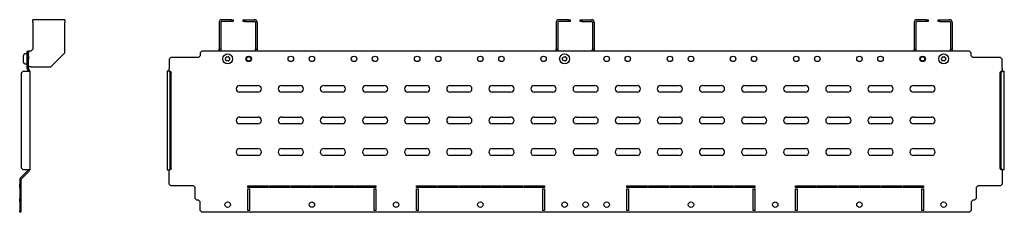
# Model space of a CAD drawing. Units: millimetres. Extents: x 917 to 5378, y 1348 to 1910.
# Drawn here: x 3209 to 4378, y 1548 to 1777 of the extents above; entities that cross this region are included whole.
import ezdxf

# ---------------------------------------------------------------- set-up
doc = ezdxf.new("R2010")
doc.units = ezdxf.units.MM

msp = doc.modelspace()

# ---------------------------------------------------------------- linework, layer by layer
at = {"color": 7, "linetype": 'Continuous', "lineweight": 25}
for p, q in [((3224.9, 1773.6), (3224.9, 1776.6)), ((3262.9, 1776.6), (3224.9, 1776.6)), ((3224.9, 1773.6), (3224.9, 1741.6)), ((3262.9, 1776.6), (3262.9, 1773.6)), ((3262.9, 1737.1), (3262.9, 1773.6)), ((3446.3, 1773.6), (3446.3, 1741.6)), ((3448.3, 1773.6), (3448.3, 1741.6)), ((3460.8, 1776.6), (3449.3, 1776.6)), ((3460.8, 1774.6), (3449.3, 1774.6)), ((3460.8, 1774.6), (3460.8, 1776.6)), ((3460.8, 1776.6), (3462.8, 1776.6)), ((3462.8, 1774.6), (3460.8, 1774.6)), ((3462.8, 1776.6), (3462.8, 1774.6)), ((3474.8, 1774.6), (3474.8, 1776.6)), ((3474.8, 1776.6), (3476.8, 1776.6)), ((3476.8, 1774.6), (3474.8, 1774.6)), ((3476.8, 1776.6), (3476.8, 1774.6)), ((3476.8, 1776.6), (3488.3, 1776.6)), ((3476.8, 1774.6), (3488.3, 1774.6)), ((3489.3, 1773.6), (3489.3, 1741.6)), ((3491.3, 1773.6), (3491.3, 1741.6)), ((3846.3, 1773.6), (3846.3, 1741.6)), ((3848.3, 1773.6), (3848.3, 1741.6)), ((3860.8, 1776.6), (3849.3, 1776.6)), ((3860.8, 1774.6), (3849.3, 1774.6)), ((3860.8, 1774.6), (3860.8, 1776.6)), ((3860.8, 1776.6), (3862.8, 1776.6)), ((3862.8, 1774.6), (3860.8, 1774.6)), ((3862.8, 1776.6), (3862.8, 1774.6)), ((3874.8, 1774.6), (3874.8, 1776.6)), ((3874.8, 1776.6), (3876.8, 1776.6)), ((3876.8, 1774.6), (3874.8, 1774.6)), ((3876.8, 1776.6), (3876.8, 1774.6)), ((3876.8, 1776.6), (3888.3, 1776.6)), ((3876.8, 1774.6), (3888.3, 1774.6)), ((3889.3, 1773.6), (3889.3, 1741.6)), ((3891.3, 1773.6), (3891.3, 1741.6)), ((4271.3, 1773.6), (4271.3, 1741.6)), ((4273.3, 1773.6), (4273.3, 1741.6)), ((4285.8, 1776.6), (4274.3, 1776.6)), ((4285.8, 1774.6), (4274.3, 1774.6)), ((4285.8, 1774.6), (4285.8, 1776.6)), ((4285.8, 1776.6), (4287.8, 1776.6)), ((4287.8, 1774.6), (4285.8, 1774.6)), ((4287.8, 1776.6), (4287.8, 1774.6)), ((4299.8, 1774.6), (4299.8, 1776.6)), ((4299.8, 1776.6), (4301.8, 1776.6)), ((4301.8, 1774.6), (4299.8, 1774.6)), ((4301.8, 1776.6), (4301.8, 1774.6)), ((4301.8, 1776.6), (4313.3, 1776.6)), ((4301.8, 1774.6), (4313.3, 1774.6)), ((4314.3, 1773.6), (4314.3, 1741.6)), ((4316.3, 1773.6), (4316.3, 1741.6)), ((3213.4, 1733.2), (3213.4, 1726.9)), ((3214.2, 1735.2), (3213.6, 1733.9)), ((3218.4, 1736), (3215.6, 1736)), ((3218.4, 1739.1), (3219.9, 1739.1)), ((3218.4, 1737.1), (3218.4, 1739.1)), ((3219.9, 1737.1), (3218.4, 1737.1)), ((3218.4, 1733.6), (3218.4, 1737.1)), ((3218.4, 1733.6), (3219.9, 1733.6)), ((3218.4, 1731.6), (3218.4, 1733.6)), ((3218.4, 1731.6), (3219.9, 1731.6)), ((3218.4, 1729.6), (3218.4, 1731.6)), ((3219.9, 1739.6), (3219.9, 1739.1)), ((3219.9, 1739.6), (3222.9, 1739.6)), ((3219.9, 1739.1), (3219.9, 1737.1)), ((3219.9, 1733.6), (3219.9, 1737.1)), ((3219.9, 1733.6), (3219.9, 1731.6)), ((3219.9, 1731.6), (3219.9, 1729.6)), ((3224.9, 1741.6), (3222.9, 1739.6)), ((3246.3, 1720.6), (3262.9, 1737.1)), ((3388.8, 1731.6), (3386.8, 1729.6)), ((3421.8, 1731.6), (3388.8, 1731.6)), ((3423.8, 1733.6), (3421.8, 1731.6)), ((3425.8, 1739.1), (3423.8, 1737.1)), ((3423.8, 1737.1), (3423.8, 1733.6)), ((4336.8, 1739.1), (3425.8, 1739.1)), ((3446.3, 1741.6), (3448.3, 1741.6)), ((3446.3, 1739.6), (3446.3, 1741.6)), ((3446.3, 1739.6), (3446.3, 1739.1)), ((3446.3, 1739.6), (3449.3, 1739.6)), ((3448.3, 1741.6), (3448.3, 1739.6)), ((3449.3, 1739.6), (3488.3, 1739.6)), ((3488.3, 1739.6), (3491.3, 1739.6)), ((3489.3, 1739.6), (3489.3, 1741.6)), ((3489.3, 1741.6), (3491.3, 1741.6)), ((3491.3, 1741.6), (3491.3, 1739.6)), ((3491.3, 1739.1), (3491.3, 1739.6)), ((3846.3, 1741.6), (3848.3, 1741.6)), ((3846.3, 1739.6), (3846.3, 1741.6)), ((3846.3, 1739.6), (3846.3, 1739.1)), ((3846.3, 1739.6), (3849.3, 1739.6)), ((3848.3, 1741.6), (3848.3, 1739.6)), ((3849.3, 1739.6), (3888.3, 1739.6)), ((3888.3, 1739.6), (3891.3, 1739.6)), ((3889.3, 1739.6), (3889.3, 1741.6)), ((3889.3, 1741.6), (3891.3, 1741.6)), ((3891.3, 1741.6), (3891.3, 1739.6)), ((3891.3, 1739.1), (3891.3, 1739.6)), ((4271.3, 1741.6), (4273.3, 1741.6)), ((4271.3, 1739.6), (4271.3, 1741.6)), ((4271.3, 1739.6), (4271.3, 1739.1)), ((4271.3, 1739.6), (4274.3, 1739.6)), ((4273.3, 1741.6), (4273.3, 1739.6)), ((4274.3, 1739.6), (4313.3, 1739.6)), ((4313.3, 1739.6), (4316.3, 1739.6)), ((4314.3, 1739.6), (4314.3, 1741.6)), ((4314.3, 1741.6), (4316.3, 1741.6)), ((4316.3, 1741.6), (4316.3, 1739.6)), ((4316.3, 1739.1), (4316.3, 1739.6)), ((4338.8, 1737.1), (4336.8, 1739.1)), ((4338.8, 1733.6), (4338.8, 1737.1)), ((4340.8, 1731.6), (4338.8, 1733.6)), ((4373.8, 1731.6), (4340.8, 1731.6)), ((4375.8, 1729.6), (4373.8, 1731.6)), ((3213.6, 1726.2), (3214.2, 1725)), ((3215.6, 1724.2), (3218.4, 1724.2)), ((3219.9, 1729.6), (3218.4, 1729.6)), ((3218.4, 1718.5), (3218.4, 1729.6)), ((3219.9, 1718.5), (3219.9, 1729.6)), ((3222.9, 1720.6), (3219.9, 1720.6)), ((3222.9, 1720.6), (3246.3, 1720.6)), ((3386.8, 1729.6), (3386.8, 1718.5)), ((3386.8, 1716.7), (3386.8, 1718.5)), ((4375.8, 1718.5), (4375.8, 1729.6)), ((4375.8, 1718.5), (4375.8, 1716.7)), ((3213.4, 1715.5), (3211.7, 1713.5)), ((3211.7, 1600.6), (3211.7, 1713.5)), ((3213.4, 1715.5), (3217.7, 1715.5)), ((3217.7, 1715.5), (3221.4, 1715.5)), ((3219.1, 1716.7), (3219.6, 1716.2)), ((3220.2, 1717.8), (3220.7, 1717.3)), ((3221.4, 1715.5), (3221.4, 1598.6)), ((3384.3, 1715.5), (3384.3, 1598.6)), ((3384.3, 1715.5), (3384.6, 1715.5)), ((3387.1, 1715.5), (3384.6, 1715.5)), ((3386.8, 1716.2), (3386.8, 1716.7)), ((3386.8, 1716.2), (3386.8, 1715.5)), ((3388.1, 1713.5), (3387.1, 1715.5)), ((3387.1, 1715.5), (3388.4, 1715.5)), ((3388.1, 1600.6), (3388.1, 1713.5)), ((3389.4, 1713.5), (3388.1, 1713.5)), ((3388.4, 1715.5), (3389.4, 1713.5)), ((3389.4, 1600.6), (3389.4, 1713.5)), ((4373.2, 1713.5), (4374.2, 1715.5)), ((4373.2, 1600.6), (4373.2, 1713.5)), ((4374.5, 1713.5), (4373.2, 1713.5)), ((4374.2, 1715.5), (4375.5, 1715.5)), ((4375.5, 1715.5), (4374.5, 1713.5)), ((4374.5, 1600.6), (4374.5, 1713.5)), ((4375.5, 1715.5), (4378, 1715.5)), ((4375.8, 1716.7), (4375.8, 1716.2)), ((4375.8, 1715.5), (4375.8, 1716.2)), ((4378, 1715.5), (4378.3, 1715.5)), ((4378.3, 1598.6), (4378.3, 1715.5)), ((3470.3, 1698.6), (3492.3, 1698.6)), ((3520.3, 1698.6), (3542.3, 1698.6)), ((3570.3, 1698.6), (3592.3, 1698.6)), ((3620.3, 1698.6), (3642.3, 1698.6)), ((3670.3, 1698.6), (3692.3, 1698.6)), ((3720.3, 1698.6), (3742.3, 1698.6)), ((3770.3, 1698.6), (3792.3, 1698.6)), ((3820.3, 1698.6), (3842.3, 1698.6)), ((3870.3, 1698.6), (3892.3, 1698.6)), ((3920.3, 1698.6), (3942.3, 1698.6)), ((3970.3, 1698.6), (3992.3, 1698.6)), ((4020.3, 1698.6), (4042.3, 1698.6)), ((4070.3, 1698.6), (4092.3, 1698.6)), ((4120.3, 1698.6), (4142.3, 1698.6)), ((4170.3, 1698.6), (4192.3, 1698.6)), ((4220.3, 1698.6), (4242.3, 1698.6)), ((4270.3, 1698.6), (4292.3, 1698.6)), ((3492.3, 1690.6), (3470.3, 1690.6)), ((3542.3, 1690.6), (3520.3, 1690.6)), ((3592.3, 1690.6), (3570.3, 1690.6)), ((3642.3, 1690.6), (3620.3, 1690.6)), ((3692.3, 1690.6), (3670.3, 1690.6)), ((3742.3, 1690.6), (3720.3, 1690.6)), ((3792.3, 1690.6), (3770.3, 1690.6)), ((3842.3, 1690.6), (3820.3, 1690.6)), ((3892.3, 1690.6), (3870.3, 1690.6)), ((3942.3, 1690.6), (3920.3, 1690.6)), ((3992.3, 1690.6), (3970.3, 1690.6)), ((4042.3, 1690.6), (4020.3, 1690.6)), ((4092.3, 1690.6), (4070.3, 1690.6)), ((4142.3, 1690.6), (4120.3, 1690.6)), ((4192.3, 1690.6), (4170.3, 1690.6)), ((4242.3, 1690.6), (4220.3, 1690.6)), ((4292.3, 1690.6), (4270.3, 1690.6)), ((3470.3, 1661.1), (3492.3, 1661.1)), ((3520.3, 1661.1), (3542.3, 1661.1)), ((3570.3, 1661.1), (3592.3, 1661.1)), ((3620.3, 1661.1), (3642.3, 1661.1)), ((3670.3, 1661.1), (3692.3, 1661.1)), ((3720.3, 1661.1), (3742.3, 1661.1)), ((3770.3, 1661.1), (3792.3, 1661.1)), ((3820.3, 1661.1), (3842.3, 1661.1)), ((3870.3, 1661.1), (3892.3, 1661.1)), ((3920.3, 1661.1), (3942.3, 1661.1)), ((3970.3, 1661.1), (3992.3, 1661.1)), ((4020.3, 1661.1), (4042.3, 1661.1)), ((4070.3, 1661.1), (4092.3, 1661.1)), ((4120.3, 1661.1), (4142.3, 1661.1)), ((4170.3, 1661.1), (4192.3, 1661.1)), ((4220.3, 1661.1), (4242.3, 1661.1)), ((4270.3, 1661.1), (4292.3, 1661.1)), ((3492.3, 1653.1), (3470.3, 1653.1)), ((3542.3, 1653.1), (3520.3, 1653.1)), ((3592.3, 1653.1), (3570.3, 1653.1)), ((3642.3, 1653.1), (3620.3, 1653.1)), ((3692.3, 1653.1), (3670.3, 1653.1)), ((3742.3, 1653.1), (3720.3, 1653.1)), ((3792.3, 1653.1), (3770.3, 1653.1)), ((3842.3, 1653.1), (3820.3, 1653.1)), ((3892.3, 1653.1), (3870.3, 1653.1)), ((3942.3, 1653.1), (3920.3, 1653.1)), ((3992.3, 1653.1), (3970.3, 1653.1)), ((4042.3, 1653.1), (4020.3, 1653.1)), ((4092.3, 1653.1), (4070.3, 1653.1)), ((4142.3, 1653.1), (4120.3, 1653.1)), ((4192.3, 1653.1), (4170.3, 1653.1)), ((4242.3, 1653.1), (4220.3, 1653.1)), ((4292.3, 1653.1), (4270.3, 1653.1)), ((3470.3, 1623.6), (3492.3, 1623.6)), ((3492.3, 1615.6), (3470.3, 1615.6)), ((3520.3, 1623.6), (3542.3, 1623.6)), ((3542.3, 1615.6), (3520.3, 1615.6)), ((3570.3, 1623.6), (3592.3, 1623.6)), ((3592.3, 1615.6), (3570.3, 1615.6)), ((3620.3, 1623.6), (3642.3, 1623.6)), ((3642.3, 1615.6), (3620.3, 1615.6)), ((3670.3, 1623.6), (3692.3, 1623.6)), ((3692.3, 1615.6), (3670.3, 1615.6)), ((3720.3, 1623.6), (3742.3, 1623.6)), ((3742.3, 1615.6), (3720.3, 1615.6)), ((3770.3, 1623.6), (3792.3, 1623.6)), ((3792.3, 1615.6), (3770.3, 1615.6)), ((3820.3, 1623.6), (3842.3, 1623.6)), ((3842.3, 1615.6), (3820.3, 1615.6)), ((3870.3, 1623.6), (3892.3, 1623.6)), ((3892.3, 1615.6), (3870.3, 1615.6)), ((3920.3, 1623.6), (3942.3, 1623.6)), ((3942.3, 1615.6), (3920.3, 1615.6)), ((3970.3, 1623.6), (3992.3, 1623.6)), ((3992.3, 1615.6), (3970.3, 1615.6)), ((4020.3, 1623.6), (4042.3, 1623.6)), ((4042.3, 1615.6), (4020.3, 1615.6)), ((4070.3, 1623.6), (4092.3, 1623.6)), ((4092.3, 1615.6), (4070.3, 1615.6)), ((4120.3, 1623.6), (4142.3, 1623.6)), ((4142.3, 1615.6), (4120.3, 1615.6)), ((4170.3, 1623.6), (4192.3, 1623.6)), ((4192.3, 1615.6), (4170.3, 1615.6)), ((4220.3, 1623.6), (4242.3, 1623.6)), ((4242.3, 1615.6), (4220.3, 1615.6)), ((4270.3, 1623.6), (4292.3, 1623.6)), ((4292.3, 1615.6), (4270.3, 1615.6)), ((3219.6, 1597.9), (3210.1, 1588.4)), ((3220.7, 1596.8), (3211.2, 1587.4)), ((3211.7, 1600.6), (3213.4, 1598.6)), ((3217.7, 1598.6), (3213.4, 1598.6)), ((3221.4, 1598.6), (3217.7, 1598.6)), ((3384.6, 1598.6), (3384.3, 1598.6)), ((3384.6, 1598.6), (3387.1, 1598.6)), ((3386.8, 1598.6), (3386.8, 1597.9)), ((3386.8, 1588.4), (3386.8, 1597.9)), ((3387.1, 1598.6), (3388.1, 1600.6)), ((3388.4, 1598.6), (3387.1, 1598.6)), ((3388.1, 1600.6), (3389.4, 1600.6)), ((3389.4, 1600.6), (3388.4, 1598.6)), ((4374.2, 1598.6), (4373.2, 1600.6)), ((4373.2, 1600.6), (4374.5, 1600.6)), ((4375.5, 1598.6), (4374.2, 1598.6)), ((4374.5, 1600.6), (4375.5, 1598.6)), ((4378, 1598.6), (4375.5, 1598.6)), ((4375.8, 1597.9), (4375.8, 1598.6)), ((4375.8, 1597.9), (4375.8, 1588.4)), ((4378.3, 1598.6), (4378, 1598.6)), ((3209.4, 1586.7), (3209.4, 1581.6)), ((3209.4, 1581.6), (3210.9, 1581.6)), ((3209.4, 1579.6), (3209.4, 1581.6)), ((3210.9, 1579.6), (3209.4, 1579.6)), ((3209.4, 1577.6), (3209.4, 1579.6)), ((3210.9, 1586.7), (3210.9, 1581.6)), ((3210.9, 1581.6), (3210.9, 1579.6)), ((3210.9, 1579.6), (3210.9, 1577.6)), ((3386.8, 1586.7), (3386.8, 1588.4)), ((3386.8, 1581.6), (3386.8, 1586.7)), ((3386.8, 1581.6), (3388.8, 1579.6)), ((3415.8, 1579.6), (3388.8, 1579.6)), ((3415.8, 1579.6), (3417.8, 1577.6)), ((3480.3, 1577.6), (3480.3, 1579.6)), ((3480.3, 1579.6), (3504.4, 1579.6)), ((3504.4, 1579.6), (3504.4, 1577.6)), ((3505.9, 1579.6), (3530, 1579.6)), ((3505.9, 1577.6), (3505.9, 1579.6)), ((3530, 1579.6), (3530, 1577.6)), ((3531.5, 1579.6), (3555.5, 1579.6)), ((3531.5, 1577.6), (3531.5, 1579.6)), ((3555.5, 1579.6), (3555.5, 1577.6)), ((3557, 1579.6), (3581.1, 1579.6)), ((3557, 1577.6), (3557, 1579.6)), ((3581.1, 1579.6), (3581.1, 1577.6)), ((3582.6, 1579.6), (3606.7, 1579.6)), ((3582.6, 1577.6), (3582.6, 1579.6)), ((3606.7, 1579.6), (3606.7, 1577.6)), ((3608.2, 1579.6), (3632.3, 1579.6)), ((3608.2, 1577.6), (3608.2, 1579.6)), ((3632.3, 1579.6), (3632.3, 1577.6)), ((3680.3, 1579.6), (3704.4, 1579.6)), ((3680.3, 1577.6), (3680.3, 1579.6)), ((3704.4, 1579.6), (3704.4, 1577.6)), ((3705.9, 1579.6), (3730, 1579.6)), ((3705.9, 1577.6), (3705.9, 1579.6)), ((3730, 1579.6), (3730, 1577.6)), ((3731.5, 1579.6), (3755.5, 1579.6)), ((3731.5, 1577.6), (3731.5, 1579.6)), ((3755.5, 1579.6), (3755.5, 1577.6)), ((3757, 1579.6), (3781.1, 1579.6)), ((3757, 1577.6), (3757, 1579.6)), ((3781.1, 1579.6), (3781.1, 1577.6)), ((3782.6, 1579.6), (3806.7, 1579.6)), ((3782.6, 1577.6), (3782.6, 1579.6)), ((3806.7, 1579.6), (3806.7, 1577.6)), ((3808.2, 1579.6), (3832.3, 1579.6)), ((3808.2, 1577.6), (3808.2, 1579.6)), ((3832.3, 1579.6), (3832.3, 1577.6)), ((3930.3, 1577.6), (3930.3, 1579.6)), ((3930.3, 1579.6), (3954.4, 1579.6)), ((3954.4, 1579.6), (3954.4, 1577.6)), ((3955.9, 1579.6), (3980, 1579.6)), ((3955.9, 1577.6), (3955.9, 1579.6)), ((3980, 1579.6), (3980, 1577.6)), ((3981.5, 1579.6), (4005.5, 1579.6)), ((3981.5, 1577.6), (3981.5, 1579.6)), ((4005.5, 1579.6), (4005.5, 1577.6)), ((4007, 1579.6), (4031.1, 1579.6)), ((4007, 1577.6), (4007, 1579.6)), ((4031.1, 1579.6), (4031.1, 1577.6)), ((4032.6, 1579.6), (4056.7, 1579.6)), ((4032.6, 1577.6), (4032.6, 1579.6)), ((4056.7, 1579.6), (4056.7, 1577.6)), ((4058.2, 1579.6), (4082.3, 1579.6)), ((4058.2, 1577.6), (4058.2, 1579.6)), ((4082.3, 1579.6), (4082.3, 1577.6)), ((4130.3, 1579.6), (4154.4, 1579.6)), ((4130.3, 1577.6), (4130.3, 1579.6)), ((4154.4, 1579.6), (4154.4, 1577.6)), ((4155.9, 1579.6), (4180, 1579.6)), ((4155.9, 1577.6), (4155.9, 1579.6)), ((4180, 1579.6), (4180, 1577.6)), ((4181.5, 1579.6), (4205.5, 1579.6)), ((4181.5, 1577.6), (4181.5, 1579.6)), ((4205.5, 1579.6), (4205.5, 1577.6)), ((4207, 1579.6), (4231.1, 1579.6)), ((4207, 1577.6), (4207, 1579.6)), ((4231.1, 1579.6), (4231.1, 1577.6)), ((4232.6, 1579.6), (4256.7, 1579.6)), ((4232.6, 1577.6), (4232.6, 1579.6)), ((4256.7, 1579.6), (4256.7, 1577.6)), ((4258.2, 1579.6), (4282.3, 1579.6)), ((4258.2, 1577.6), (4258.2, 1579.6)), ((4282.3, 1579.6), (4282.3, 1577.6)), ((4344.8, 1577.6), (4346.8, 1579.6)), ((4373.8, 1579.6), (4346.8, 1579.6)), ((4373.8, 1579.6), (4375.8, 1581.6)), ((4375.8, 1588.4), (4375.8, 1586.7)), ((4375.8, 1586.7), (4375.8, 1581.6)), ((3210.9, 1577.6), (3209.4, 1577.6)), ((3209.4, 1577.6), (3209.4, 1564.6)), ((3210.9, 1577.6), (3210.9, 1564.6)), ((3417.8, 1564.6), (3417.8, 1577.6)), ((3504.4, 1577.6), (3480.3, 1577.6)), ((3480.3, 1550.1), (3480.3, 1576.1)), ((3480.3, 1576.1), (3482.3, 1576.1)), ((3482.3, 1576.1), (3482.3, 1550.1)), ((3530, 1577.6), (3505.9, 1577.6)), ((3555.5, 1577.6), (3531.5, 1577.6)), ((3581.1, 1577.6), (3557, 1577.6)), ((3606.7, 1577.6), (3582.6, 1577.6)), ((3632.3, 1577.6), (3608.2, 1577.6)), ((3630.3, 1576.1), (3632.3, 1576.1)), ((3630.3, 1550.1), (3630.3, 1576.1)), ((3632.3, 1576.1), (3632.3, 1550.1)), ((3704.4, 1577.6), (3680.3, 1577.6)), ((3680.3, 1576.1), (3682.3, 1576.1)), ((3680.3, 1550.1), (3680.3, 1576.1)), ((3682.3, 1576.1), (3682.3, 1550.1)), ((3730, 1577.6), (3705.9, 1577.6)), ((3755.5, 1577.6), (3731.5, 1577.6)), ((3781.1, 1577.6), (3757, 1577.6)), ((3806.7, 1577.6), (3782.6, 1577.6)), ((3832.3, 1577.6), (3808.2, 1577.6)), ((3830.3, 1576.1), (3832.3, 1576.1)), ((3830.3, 1550.1), (3830.3, 1576.1)), ((3832.3, 1576.1), (3832.3, 1550.1)), ((3954.4, 1577.6), (3930.3, 1577.6)), ((3930.3, 1550.1), (3930.3, 1576.1)), ((3930.3, 1576.1), (3932.3, 1576.1)), ((3932.3, 1576.1), (3932.3, 1550.1)), ((3980, 1577.6), (3955.9, 1577.6)), ((4005.5, 1577.6), (3981.5, 1577.6)), ((4031.1, 1577.6), (4007, 1577.6)), ((4056.7, 1577.6), (4032.6, 1577.6)), ((4082.3, 1577.6), (4058.2, 1577.6)), ((4080.3, 1576.1), (4082.3, 1576.1)), ((4080.3, 1550.1), (4080.3, 1576.1)), ((4082.3, 1576.1), (4082.3, 1550.1)), ((4154.4, 1577.6), (4130.3, 1577.6)), ((4130.3, 1576.1), (4132.3, 1576.1)), ((4130.3, 1550.1), (4130.3, 1576.1)), ((4132.3, 1576.1), (4132.3, 1550.1)), ((4180, 1577.6), (4155.9, 1577.6)), ((4205.5, 1577.6), (4181.5, 1577.6)), ((4231.1, 1577.6), (4207, 1577.6)), ((4256.7, 1577.6), (4232.6, 1577.6)), ((4282.3, 1577.6), (4258.2, 1577.6)), ((4280.3, 1576.1), (4282.3, 1576.1)), ((4280.3, 1550.1), (4280.3, 1576.1)), ((4282.3, 1576.1), (4282.3, 1550.1)), ((4344.8, 1577.6), (4344.8, 1564.6)), ((3209.4, 1564.6), (3210.9, 1564.6)), ((3209.4, 1562.6), (3209.4, 1564.6)), ((3210.9, 1562.6), (3209.4, 1562.6)), ((3209.4, 1560.6), (3209.4, 1562.6)), ((3210.9, 1560.6), (3209.4, 1560.6)), ((3209.4, 1560.6), (3209.4, 1550.1)), ((3210.9, 1564.6), (3210.9, 1562.6)), ((3210.9, 1562.6), (3210.9, 1560.6)), ((3210.9, 1560.6), (3210.9, 1550.1)), ((3417.8, 1564.6), (3419.8, 1562.6)), ((3421.8, 1562.6), (3419.8, 1562.6)), ((3421.8, 1562.6), (3423.8, 1560.6)), ((3423.8, 1550.1), (3423.8, 1560.6)), ((4338.8, 1560.6), (4340.8, 1562.6)), ((4338.8, 1560.6), (4338.8, 1550.1)), ((4342.8, 1562.6), (4340.8, 1562.6)), ((4342.8, 1562.6), (4344.8, 1564.6)), ((3209.4, 1550.1), (3210.9, 1550.1)), ((3209.4, 1548.1), (3209.4, 1550.1)), ((3210.9, 1548.1), (3209.4, 1548.1)), ((3210.9, 1550.1), (3210.9, 1548.1)), ((3423.8, 1550.1), (3425.8, 1548.1)), ((4336.8, 1548.1), (3425.8, 1548.1)), ((3482.3, 1550.1), (3480.3, 1550.1)), ((3632.3, 1550.1), (3630.3, 1550.1)), ((3682.3, 1550.1), (3680.3, 1550.1)), ((3832.3, 1550.1), (3830.3, 1550.1)), ((3932.3, 1550.1), (3930.3, 1550.1)), ((4082.3, 1550.1), (4080.3, 1550.1)), ((4132.3, 1550.1), (4130.3, 1550.1)), ((4282.3, 1550.1), (4280.3, 1550.1)), ((4336.8, 1548.1), (4338.8, 1550.1))]:
    msp.add_line(p, q, dxfattribs=at)
for centre, radius in [((3456.3, 1730.1), 5.9), ((3481.3, 1730.1), 3.25), ((3481.3, 1730.1), 2.6), ((3531.3, 1730.1), 3.25), ((3556.3, 1730.1), 3.25), ((3606.3, 1730.1), 3.25), ((3631.3, 1730.1), 3.25), ((3681.3, 1730.1), 3.25), ((3706.3, 1730.1), 3.25), ((3756.3, 1730.1), 3.25), ((3781.3, 1730.1), 3.25), ((3831.3, 1730.1), 3.25), ((3856.3, 1730.1), 5.9), ((3906.3, 1730.1), 3.25), ((3931.3, 1730.1), 3.25), ((3981.3, 1730.1), 3.25), ((4006.3, 1730.1), 3.25), ((4056.3, 1730.1), 3.25), ((4081.3, 1730.1), 3.25), ((4131.3, 1730.1), 3.25), ((4156.3, 1730.1), 3.25), ((4206.3, 1730.1), 3.25), ((4231.3, 1730.1), 3.25), ((4281.3, 1730.1), 3.25), ((4281.3, 1730.1), 2.6), ((4306.3, 1730.1), 5.9), ((3456.3, 1557.1), 3.25), ((3556.3, 1557.1), 3.25), ((3656.3, 1557.1), 3.25), ((3756.3, 1557.1), 3.25), ((3856.3, 1557.1), 3.25), ((3881.3, 1557.1), 3.25), ((3906.3, 1557.1), 3.25), ((4006.3, 1557.1), 3.25), ((4106.3, 1557.1), 3.25), ((4206.3, 1557.1), 3.25), ((4306.3, 1557.1), 3.25)]:
    msp.add_circle(centre, radius, dxfattribs=at)
for centre, radius, start, end in [((3449.3, 1773.6), 3, 90, 180), ((3449.3, 1773.6), 1, 90, 180), ((3488.3, 1773.6), 3, 0, 90), ((3488.3, 1773.6), 1, 0, 90), ((3849.3, 1773.6), 3, 90, 180), ((3849.3, 1773.6), 1, 90, 180), ((3888.3, 1773.6), 3, 0, 90), ((3888.3, 1773.6), 1, 0, 90), ((4274.3, 1773.6), 3, 90, 180), ((4274.3, 1773.6), 1, 90, 180), ((4313.3, 1773.6), 3, 0, 90), ((4313.3, 1773.6), 1, 0, 90), ((3214.9, 1733.2), 1.5, 152.488, 180), ((3215.6, 1734.5), 1.5, 90, 152.488), ((3453.8, 1730.1), 0.3, 134.0367, 225.9633), ((3450.7, 1733.3), 4.15, 314.0367, 345.9633), ((3455.1, 1732.2), 0.3, 74.0367, 165.9633), ((3456.3, 1736.5), 4.15, 254.0367, 285.9633), ((3457.5, 1732.2), 0.3, 14.0367, 105.9633), ((3461.8, 1733.3), 4.15, 194.0367, 225.9633), ((3458.7, 1730.1), 0.3, 314.0367, 45.9633), ((3853.8, 1730.1), 0.3, 134.0367, 225.9633), ((3850.7, 1733.3), 4.15, 314.0367, 345.9633), ((3855.1, 1732.2), 0.3, 74.0367, 165.9633), ((3856.3, 1736.5), 4.15, 254.0367, 285.9633), ((3857.5, 1732.2), 0.3, 14.0367, 105.9633), ((3861.8, 1733.3), 4.15, 194.0367, 225.9633), ((3858.7, 1730.1), 0.3, 314.0367, 45.9633), ((4303.8, 1730.1), 0.3, 134.0367, 225.9633), ((4300.7, 1733.3), 4.15, 314.0367, 345.9633), ((4305.1, 1732.2), 0.3, 74.0367, 165.9633), ((4306.3, 1736.5), 4.15, 254.0367, 285.9633), ((4307.5, 1732.2), 0.3, 14.0367, 105.9633), ((4311.8, 1733.3), 4.15, 194.0367, 225.9633), ((4308.7, 1730.1), 0.3, 314.0367, 45.9633), ((3214.9, 1726.9), 1.5, 180, 207.512), ((3215.6, 1725.7), 1.5, 207.512, 270), ((3220.9, 1718.5), 2.5, 180, 225), ((3220.9, 1718.5), 1, 180, 225), ((3450.7, 1726.9), 4.15, 14.0367, 45.9633), ((3455.1, 1727.9), 0.3, 194.0367, 285.9633), ((3456.3, 1723.7), 4.15, 74.0367, 105.9633), ((3457.5, 1727.9), 0.3, 254.0367, 345.9633), ((3461.8, 1726.9), 4.15, 134.0367, 165.9633), ((3850.7, 1726.9), 4.15, 14.0367, 45.9633), ((3855.1, 1727.9), 0.3, 194.0367, 285.9633), ((3856.3, 1723.7), 4.15, 74.0367, 105.9633), ((3857.5, 1727.9), 0.3, 254.0367, 345.9633), ((3861.8, 1726.9), 4.15, 134.0367, 165.9633), ((4300.7, 1726.9), 4.15, 14.0367, 45.9633), ((4305.1, 1727.9), 0.3, 194.0367, 285.9633), ((4306.3, 1723.7), 4.15, 74.0367, 105.9633), ((4307.5, 1727.9), 0.3, 254.0367, 345.9633), ((4311.8, 1726.9), 4.15, 134.0367, 165.9633), ((3218.9, 1715.5), 1, 0, 45), ((3218.9, 1715.5), 2.5, 0, 45), ((3470.3, 1694.6), 4, 90, 270), ((3492.3, 1694.6), 4, 270, 90), ((3520.3, 1694.6), 4, 90, 270), ((3542.3, 1694.6), 4, 270, 90), ((3570.3, 1694.6), 4, 90, 270), ((3592.3, 1694.6), 4, 270, 90), ((3620.3, 1694.6), 4, 90, 270), ((3642.3, 1694.6), 4, 270, 90), ((3670.3, 1694.6), 4, 90, 270), ((3692.3, 1694.6), 4, 270, 90), ((3720.3, 1694.6), 4, 90, 270), ((3742.3, 1694.6), 4, 270, 90), ((3770.3, 1694.6), 4, 90, 270), ((3792.3, 1694.6), 4, 270, 90), ((3820.3, 1694.6), 4, 90, 270), ((3842.3, 1694.6), 4, 270, 90), ((3870.3, 1694.6), 4, 90, 270), ((3892.3, 1694.6), 4, 270, 90), ((3920.3, 1694.6), 4, 90, 270), ((3942.3, 1694.6), 4, 270, 90), ((3970.3, 1694.6), 4, 90, 270), ((3992.3, 1694.6), 4, 270, 90), ((4020.3, 1694.6), 4, 90, 270), ((4042.3, 1694.6), 4, 270, 90), ((4070.3, 1694.6), 4, 90, 270), ((4092.3, 1694.6), 4, 270, 90), ((4120.3, 1694.6), 4, 90, 270), ((4142.3, 1694.6), 4, 270, 90), ((4170.3, 1694.6), 4, 90, 270), ((4192.3, 1694.6), 4, 270, 90), ((4220.3, 1694.6), 4, 90, 270), ((4242.3, 1694.6), 4, 270, 90), ((4270.3, 1694.6), 4, 90, 270), ((4292.3, 1694.6), 4, 270, 90), ((3470.3, 1657.1), 4, 90, 270), ((3492.3, 1657.1), 4, 270, 90), ((3520.3, 1657.1), 4, 90, 270), ((3542.3, 1657.1), 4, 270, 90), ((3570.3, 1657.1), 4, 90, 270), ((3592.3, 1657.1), 4, 270, 90), ((3620.3, 1657.1), 4, 90, 270), ((3642.3, 1657.1), 4, 270, 90), ((3670.3, 1657.1), 4, 90, 270), ((3692.3, 1657.1), 4, 270, 90), ((3720.3, 1657.1), 4, 90, 270), ((3742.3, 1657.1), 4, 270, 90), ((3770.3, 1657.1), 4, 90, 270), ((3792.3, 1657.1), 4, 270, 90), ((3820.3, 1657.1), 4, 90, 270), ((3842.3, 1657.1), 4, 270, 90), ((3870.3, 1657.1), 4, 90, 270), ((3892.3, 1657.1), 4, 270, 90), ((3920.3, 1657.1), 4, 90, 270), ((3942.3, 1657.1), 4, 270, 90), ((3970.3, 1657.1), 4, 90, 270), ((3992.3, 1657.1), 4, 270, 90), ((4020.3, 1657.1), 4, 90, 270), ((4042.3, 1657.1), 4, 270, 90), ((4070.3, 1657.1), 4, 90, 270), ((4092.3, 1657.1), 4, 270, 90), ((4120.3, 1657.1), 4, 90, 270), ((4142.3, 1657.1), 4, 270, 90), ((4170.3, 1657.1), 4, 90, 270), ((4192.3, 1657.1), 4, 270, 90), ((4220.3, 1657.1), 4, 90, 270), ((4242.3, 1657.1), 4, 270, 90), ((4270.3, 1657.1), 4, 90, 270), ((4292.3, 1657.1), 4, 270, 90), ((3470.3, 1619.6), 4, 90, 270), ((3492.3, 1619.6), 4, 270, 90), ((3520.3, 1619.6), 4, 90, 270), ((3542.3, 1619.6), 4, 270, 90), ((3570.3, 1619.6), 4, 90, 270), ((3592.3, 1619.6), 4, 270, 90), ((3620.3, 1619.6), 4, 90, 270), ((3642.3, 1619.6), 4, 270, 90), ((3670.3, 1619.6), 4, 90, 270), ((3692.3, 1619.6), 4, 270, 90), ((3720.3, 1619.6), 4, 90, 270), ((3742.3, 1619.6), 4, 270, 90), ((3770.3, 1619.6), 4, 90, 270), ((3792.3, 1619.6), 4, 270, 90), ((3820.3, 1619.6), 4, 90, 270), ((3842.3, 1619.6), 4, 270, 90), ((3870.3, 1619.6), 4, 90, 270), ((3892.3, 1619.6), 4, 270, 90), ((3920.3, 1619.6), 4, 90, 270), ((3942.3, 1619.6), 4, 270, 90), ((3970.3, 1619.6), 4, 90, 270), ((3992.3, 1619.6), 4, 270, 90), ((4020.3, 1619.6), 4, 90, 270), ((4042.3, 1619.6), 4, 270, 90), ((4070.3, 1619.6), 4, 90, 270), ((4092.3, 1619.6), 4, 270, 90), ((4120.3, 1619.6), 4, 90, 270), ((4142.3, 1619.6), 4, 270, 90), ((4170.3, 1619.6), 4, 90, 270), ((4192.3, 1619.6), 4, 270, 90), ((4220.3, 1619.6), 4, 90, 270), ((4242.3, 1619.6), 4, 270, 90), ((4270.3, 1619.6), 4, 90, 270), ((4292.3, 1619.6), 4, 270, 90), ((3218.9, 1598.6), 1, 315, 0), ((3218.9, 1598.6), 2.5, 315, 0), ((3211.9, 1586.7), 2.5, 135, 180), ((3211.9, 1586.7), 1, 135, 180)]:
    msp.add_arc(centre, radius, start, end, dxfattribs=at)

doc.saveas('drawing.dxf')
